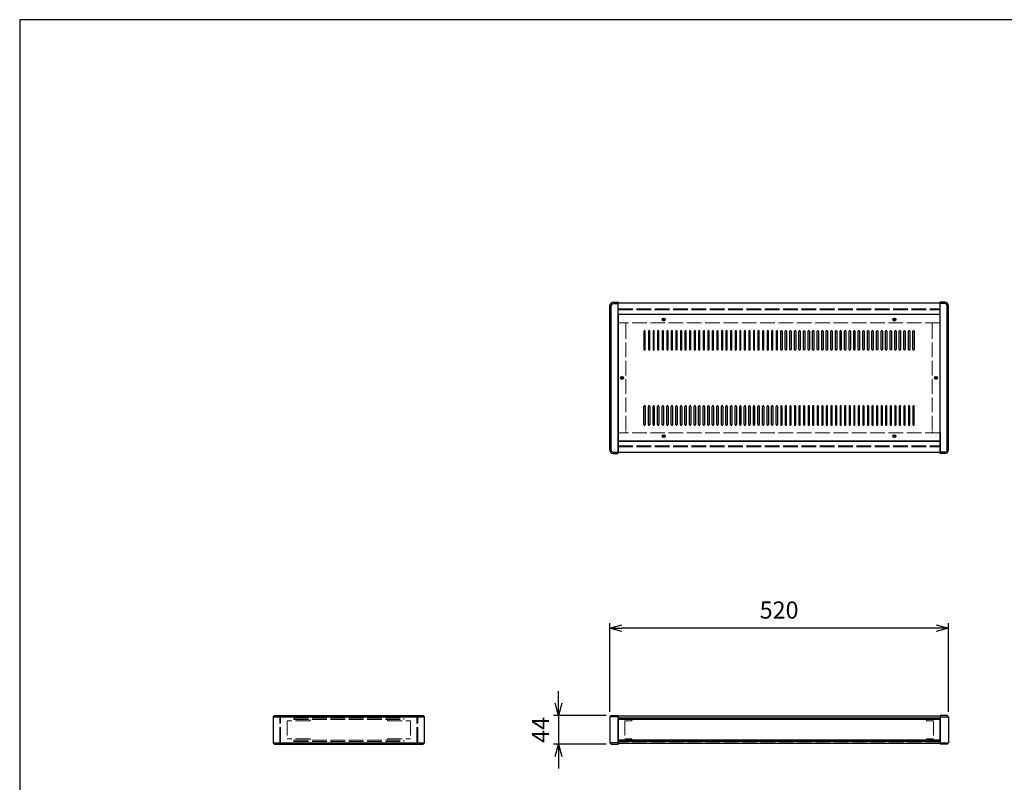
# Model space of a CAD drawing. Units: millimetres. Extents: x 0 to 3023, y 0 to 2100.
# Drawn here: x 0 to 1511, y 929 to 2100 of the extents above; entities that cross this region are included whole.
import ezdxf

# ---------------------------------------------------------------- set-up
doc = ezdxf.new("R2010")
doc.units = ezdxf.units.MM
doc.header["$LTSCALE"] = 7.5
doc.linetypes.add('AM_ISO02W050x2', pattern=[3.75, 3, -0.75])
for name, color, linetype, lineweight in [('AM_5', 3, 'Continuous', 25), ('側板', 7, 'Continuous', 25), ('側板0', 7, 'AM_ISO02W050x2', 13), ('固定金具0', 6, 'AM_ISO02W050x2', 13), ('天板', 3, 'Continuous', 25), ('ﾊﾟﾈﾙ', 5, 'Continuous', 25), ('ﾊﾟﾈﾙ0', 5, 'AM_ISO02W050x2', 13), ('ﾌﾚｰﾑ', 2, 'Continuous', 25), ('ﾌﾚｰﾑ0', 2, 'AM_ISO02W050x2', 13)]:
    doc.layers.add(name, color=color, linetype=linetype, lineweight=lineweight)
doc.styles.get("Standard").update_dxf_attribs({"font": 'ISOCP.SHX', "bigfont": 'EXTFONT.SHX'})
doc.dimstyles.new('AM_ISO$0', dxfattribs={"dimtxt": 3.5, "dimasz": 2.5, "dimexe": 1, "dimexo": 1, "dimgap": 1.5, "dimtad": 1, "dimdsep": 46, "dimtxsty": 'Standard', "dimblk": 'OPEN30', "dimcen": 0, "dimclrd": 256, "dimclre": 256, "dimclrt": 2, "dimadec": 0, "dimazin": 2, "dimtp": 0.1, "dimtm": 0.1, "dimtfac": 0.71, "dimtmove": 0, "dimatfit": 3, "dimldrblk": 'OPEN30', "dimfxl": 0, "dimlwd": -1, "dimlwe": -1, "dimarcsym": 0})

# ---------------------------------------------------------------- blocks, each defined once
blk = doc.blocks.new('TK-A3')
blk.add_lwpolyline([(0, 0), (403, 0), (403, 280), (0, 280)], close=True)
blk = doc.blocks.new('_Open30')
at = {"color": 0, "linetype": 'ByBlock', "lineweight": -2}
for p, q in [((-1, 0.268), (0, 0)), ((0, 0), (-1, -0.268)), ((0, 0), (-1, 0))]:
    blk.add_line(p, q, dxfattribs=at)
blk = doc.blocks.new('*D19')
at = {"layer": 'AM_5', "transparency": 16777216}
for p, q in [((905.6, 1037.2), (905.6, 1173.4)), ((1406.8, 1165.9), (924.3, 1165.9)), ((1425.6, 1037.2), (1425.6, 1173.4))]:
    blk.add_line(p, q, dxfattribs=at)
at = {"layer": 'Defpoints', "color": 0, "transparency": 16777216}
for p in [(905.6, 1165.9), (905.6, 1029.7), (1425.6, 1029.7)]:
    blk.add_point(p, dxfattribs=at)
at = {"layer": 'AM_5', "transparency": 16777216, "xscale": 18.75, "yscale": 18.75, "zscale": 18.75, "rotation": 180}
blk.add_blockref('_Open30', (905.6, 1165.9), dxfattribs=at)
at = {"layer": 'AM_5', "transparency": 16777216, "xscale": 18.75, "yscale": 18.75, "zscale": 18.75}
blk.add_blockref('_Open30', (1425.6, 1165.9), dxfattribs=at)
at = {"layer": 'AM_5', "color": 2, "transparency": 16777216, "insert": (1165.6, 1190.3), "char_height": 26.25, "attachment_point": 5}
blk.add_mtext('520', dxfattribs=at)
blk = doc.blocks.new('*D20')
at = {"layer": 'AM_5', "transparency": 16777216}
for p, q in [((827, 1050.4), (827, 1069.2)), ((900.1, 1031.7), (819.5, 1031.7)), ((827, 1031.7), (827, 987.7)), ((900.1, 987.7), (819.5, 987.7)), ((827, 968.9), (827, 950.2))]:
    blk.add_line(p, q, dxfattribs=at)
at = {"layer": 'Defpoints', "color": 0, "transparency": 16777216}
for p in [(907.6, 1031.7), (827, 987.7), (907.6, 987.7)]:
    blk.add_point(p, dxfattribs=at)
at = {"layer": 'AM_5', "transparency": 16777216, "xscale": 18.75, "yscale": 18.75, "zscale": 18.75}
for p, rotation in [((827, 1031.7), 270), ((827, 987.7), 90)]:
    blk.add_blockref('_Open30', p, dxfattribs=dict(at, rotation=rotation))
at = {"layer": 'AM_5', "color": 2, "transparency": 16777216, "insert": (802.7, 1009.7), "char_height": 26.25, "attachment_point": 5, "rotation": 90}
blk.add_mtext('44', dxfattribs=at)

msp = doc.modelspace()

# ---------------------------------------------------------------- linework, layer by layer
at = {"layer": '側板'}
for p, q in [((911.077, 1666.09), (918.577, 1666.09)), ((911.077, 1664.09), (918.577, 1664.09)), ((918.577, 1434.09), (918.577, 1666.09)), ((1420.077, 1666.09), (1412.577, 1666.09)), ((1412.577, 1434.09), (1412.577, 1666.09)), ((1420.077, 1664.09), (1412.577, 1664.09)), ((905.577, 1439.59), (905.577, 1660.59)), ((907.577, 1439.59), (907.577, 1660.59)), ((1423.577, 1439.59), (1423.577, 1660.59)), ((1425.577, 1439.59), (1425.577, 1660.59)), ((911.077, 1436.09), (918.577, 1436.09)), ((1420.077, 1436.09), (1412.577, 1436.09)), ((911.077, 1434.09), (918.577, 1434.09)), ((1420.077, 1434.09), (1412.577, 1434.09)), ((391.137, 1031.694), (389.137, 1029.694)), ((389.137, 1029.694), (389.137, 989.694)), ((389.137, 1029.694), (621.137, 1029.694)), ((391.137, 1031.694), (619.137, 1031.694)), ((621.137, 1029.694), (619.137, 1031.694)), ((621.137, 989.694), (621.137, 1029.694)), ((907.577, 1031.694), (905.577, 1029.694)), ((905.577, 1029.694), (905.577, 989.694)), ((918.577, 1029.694), (905.577, 1029.694)), ((907.577, 1031.694), (918.577, 1031.694)), ((918.577, 1031.694), (918.577, 987.694)), ((1423.577, 1031.694), (1412.577, 1031.694)), ((1412.577, 1031.694), (1412.577, 987.694)), ((1412.577, 1029.694), (1425.577, 1029.694)), ((1423.577, 1031.694), (1425.577, 1029.694)), ((1425.577, 1029.694), (1425.577, 989.694)), ((389.137, 989.694), (391.137, 987.694)), ((389.137, 989.694), (621.137, 989.694)), ((391.137, 987.694), (619.137, 987.694)), ((619.137, 987.694), (621.137, 989.694)), ((905.577, 989.694), (907.577, 987.694)), ((918.577, 989.694), (905.577, 989.694)), ((907.577, 987.694), (918.577, 987.694)), ((1412.577, 989.694), (1425.577, 989.694)), ((1423.577, 987.694), (1412.577, 987.694)), ((1425.577, 989.694), (1423.577, 987.694))]:
    msp.add_line(p, q, dxfattribs=at)
for centre in [(924.577, 1550.09), (1406.577, 1550.09)]:
    msp.add_circle(centre, 1.3, dxfattribs=at)
for centre, radius, start, end in [((911.077, 1660.59), 5.5, 90, 180), ((911.077, 1660.59), 3.5, 90, 180), ((1420.077, 1660.59), 5.5, 0, 90), ((1420.077, 1660.59), 3.5, 0, 90), ((911.077, 1439.59), 5.5, 180, 270), ((911.077, 1439.59), 3.5, 180, 270), ((1420.077, 1439.59), 5.5, 270, 0), ((1420.077, 1439.59), 3.5, 270, 0)]:
    msp.add_arc(centre, radius, start, end, dxfattribs=at)
at = {"layer": '側板0'}
for p, q in [((928.577, 1634.59), (918.577, 1634.59)), ((930.577, 1632.59), (930.577, 1467.59)), ((1400.577, 1632.59), (1400.577, 1467.59)), ((1402.577, 1634.59), (1412.577, 1634.59)), ((928.577, 1465.59), (918.577, 1465.59)), ((1402.577, 1465.59), (1412.577, 1465.59)), ((420.637, 1027.694), (420.637, 1025.694)), ((420.637, 1027.694), (589.637, 1027.694)), ((589.637, 1025.694), (589.637, 1027.694)), ((420.637, 1025.694), (589.637, 1025.694)), ((420.637, 993.694), (420.637, 991.694)), ((420.637, 993.694), (589.637, 993.694)), ((420.637, 991.694), (589.637, 991.694)), ((589.637, 991.694), (589.637, 993.694))]:
    msp.add_line(p, q, dxfattribs=at)
for centre in [(924.577, 1550.09), (1406.577, 1550.09)]:
    msp.add_circle(centre, 1.5, dxfattribs=at)
for centre, start, end in [((928.577, 1632.59), 0, 90), ((1402.577, 1632.59), 90, 180), ((928.577, 1467.59), 270, 0), ((1402.577, 1467.59), 180, 270)]:
    msp.add_arc(centre, 2, start, end, dxfattribs=at)
at = {"layer": '固定金具0'}
for p, q in [((445.637, 1023.594), (410.637, 1023.594)), ((410.637, 1023.594), (410.637, 995.794)), ((445.637, 1023.594), (445.637, 1025.594)), ((564.637, 1023.594), (564.637, 1025.594)), ((564.637, 1023.594), (599.637, 1023.594)), ((599.637, 1023.594), (599.637, 995.794)), ((939.577, 1023.594), (928.577, 1023.594)), ((928.577, 1023.594), (928.577, 995.794)), ((939.577, 1025.594), (939.577, 1023.594)), ((1391.577, 1025.594), (1391.577, 1023.594)), ((1391.577, 1023.594), (1402.577, 1023.594)), ((1402.577, 1023.594), (1402.577, 995.794)), ((445.637, 995.794), (410.637, 995.794)), ((445.637, 995.794), (445.637, 993.794)), ((564.637, 995.794), (599.637, 995.794)), ((564.637, 995.794), (564.637, 993.794)), ((939.577, 995.794), (928.577, 995.794)), ((939.577, 993.794), (939.577, 995.794)), ((1391.577, 995.794), (1402.577, 995.794)), ((1391.577, 993.794), (1391.577, 995.794))]:
    msp.add_line(p, q, dxfattribs=at)
at = {"layer": '天板'}
for p, q in [((918.827, 1647.34), (918.827, 1452.84)), ((1412.327, 1647.34), (918.827, 1647.34)), ((1412.327, 1647.34), (1412.327, 1452.84)), ((958.077, 1621.84), (958.077, 1593.84)), ((960.077, 1593.84), (960.077, 1621.84)), ((965.077, 1621.84), (965.077, 1593.84)), ((967.077, 1593.84), (967.077, 1621.84)), ((972.077, 1621.84), (972.077, 1593.84)), ((974.077, 1593.84), (974.077, 1621.84)), ((979.077, 1621.84), (979.077, 1593.84)), ((981.077, 1593.84), (981.077, 1621.84)), ((986.077, 1621.84), (986.077, 1593.84)), ((988.077, 1593.84), (988.077, 1621.84)), ((993.077, 1621.84), (993.077, 1593.84)), ((995.077, 1593.84), (995.077, 1621.84)), ((1000.077, 1621.84), (1000.077, 1593.84)), ((1002.077, 1593.84), (1002.077, 1621.84)), ((1007.077, 1621.84), (1007.077, 1593.84)), ((1009.077, 1593.84), (1009.077, 1621.84)), ((1014.077, 1621.84), (1014.077, 1593.84)), ((1016.077, 1593.84), (1016.077, 1621.84)), ((1021.077, 1621.84), (1021.077, 1593.84)), ((1023.077, 1593.84), (1023.077, 1621.84)), ((1028.077, 1621.84), (1028.077, 1593.84)), ((1030.077, 1593.84), (1030.077, 1621.84)), ((1035.077, 1621.84), (1035.077, 1593.84)), ((1037.077, 1593.84), (1037.077, 1621.84)), ((1042.077, 1621.84), (1042.077, 1593.84)), ((1044.077, 1593.84), (1044.077, 1621.84)), ((1049.077, 1621.84), (1049.077, 1593.84)), ((1051.077, 1593.84), (1051.077, 1621.84)), ((1056.077, 1621.84), (1056.077, 1593.84)), ((1058.077, 1593.84), (1058.077, 1621.84)), ((1063.077, 1621.84), (1063.077, 1593.84)), ((1065.077, 1593.84), (1065.077, 1621.84)), ((1070.077, 1621.84), (1070.077, 1593.84)), ((1072.077, 1593.84), (1072.077, 1621.84)), ((1077.077, 1621.84), (1077.077, 1593.84)), ((1079.077, 1593.84), (1079.077, 1621.84)), ((1084.077, 1621.84), (1084.077, 1593.84)), ((1086.077, 1593.84), (1086.077, 1621.84)), ((1091.077, 1621.84), (1091.077, 1593.84)), ((1093.077, 1593.84), (1093.077, 1621.84)), ((1098.077, 1621.84), (1098.077, 1593.84)), ((1100.077, 1593.84), (1100.077, 1621.84)), ((1105.077, 1621.84), (1105.077, 1593.84)), ((1107.077, 1593.84), (1107.077, 1621.84)), ((1112.077, 1621.84), (1112.077, 1593.84)), ((1114.077, 1593.84), (1114.077, 1621.84)), ((1119.077, 1621.84), (1119.077, 1593.84)), ((1121.077, 1593.84), (1121.077, 1621.84)), ((1126.077, 1621.84), (1126.077, 1593.84)), ((1128.077, 1593.84), (1128.077, 1621.84)), ((1133.077, 1621.84), (1133.077, 1593.84)), ((1135.077, 1593.84), (1135.077, 1621.84)), ((1140.077, 1621.84), (1140.077, 1593.84)), ((1142.077, 1593.84), (1142.077, 1621.84)), ((1147.077, 1621.84), (1147.077, 1593.84)), ((1149.077, 1593.84), (1149.077, 1621.84)), ((1154.077, 1621.84), (1154.077, 1593.84)), ((1156.077, 1593.84), (1156.077, 1621.84)), ((1161.077, 1621.84), (1161.077, 1593.84)), ((1163.077, 1593.84), (1163.077, 1621.84)), ((1168.077, 1593.84), (1168.077, 1621.84)), ((1170.077, 1621.84), (1170.077, 1593.84)), ((1175.077, 1593.84), (1175.077, 1621.84)), ((1177.077, 1621.84), (1177.077, 1593.84)), ((1182.077, 1593.84), (1182.077, 1621.84)), ((1184.077, 1621.84), (1184.077, 1593.84)), ((1189.077, 1593.84), (1189.077, 1621.84)), ((1191.077, 1621.84), (1191.077, 1593.84)), ((1196.077, 1593.84), (1196.077, 1621.84)), ((1198.077, 1621.84), (1198.077, 1593.84)), ((1203.077, 1593.84), (1203.077, 1621.84)), ((1205.077, 1621.84), (1205.077, 1593.84)), ((1210.077, 1593.84), (1210.077, 1621.84)), ((1212.077, 1621.84), (1212.077, 1593.84)), ((1217.077, 1593.84), (1217.077, 1621.84)), ((1219.077, 1621.84), (1219.077, 1593.84)), ((1224.077, 1593.84), (1224.077, 1621.84)), ((1226.077, 1621.84), (1226.077, 1593.84)), ((1231.077, 1593.84), (1231.077, 1621.84)), ((1233.077, 1621.84), (1233.077, 1593.84)), ((1238.077, 1593.84), (1238.077, 1621.84)), ((1240.077, 1621.84), (1240.077, 1593.84)), ((1245.077, 1593.84), (1245.077, 1621.84)), ((1247.077, 1621.84), (1247.077, 1593.84)), ((1252.077, 1593.84), (1252.077, 1621.84)), ((1254.077, 1621.84), (1254.077, 1593.84)), ((1259.077, 1593.84), (1259.077, 1621.84)), ((1261.077, 1621.84), (1261.077, 1593.84)), ((1266.077, 1593.84), (1266.077, 1621.84)), ((1268.077, 1621.84), (1268.077, 1593.84)), ((1273.077, 1593.84), (1273.077, 1621.84)), ((1275.077, 1621.84), (1275.077, 1593.84)), ((1280.077, 1593.84), (1280.077, 1621.84)), ((1282.077, 1621.84), (1282.077, 1593.84)), ((1287.077, 1593.84), (1287.077, 1621.84)), ((1289.077, 1621.84), (1289.077, 1593.84)), ((1294.077, 1593.84), (1294.077, 1621.84)), ((1296.077, 1621.84), (1296.077, 1593.84)), ((1301.077, 1593.84), (1301.077, 1621.84)), ((1303.077, 1621.84), (1303.077, 1593.84)), ((1308.077, 1593.84), (1308.077, 1621.84)), ((1310.077, 1621.84), (1310.077, 1593.84)), ((1315.077, 1593.84), (1315.077, 1621.84)), ((1317.077, 1621.84), (1317.077, 1593.84)), ((1322.077, 1593.84), (1322.077, 1621.84)), ((1324.077, 1621.84), (1324.077, 1593.84)), ((1329.077, 1593.84), (1329.077, 1621.84)), ((1331.077, 1621.84), (1331.077, 1593.84)), ((1336.077, 1593.84), (1336.077, 1621.84)), ((1338.077, 1621.84), (1338.077, 1593.84)), ((1343.077, 1593.84), (1343.077, 1621.84)), ((1345.077, 1621.84), (1345.077, 1593.84)), ((1350.077, 1593.84), (1350.077, 1621.84)), ((1352.077, 1621.84), (1352.077, 1593.84)), ((1357.077, 1593.84), (1357.077, 1621.84)), ((1359.077, 1621.84), (1359.077, 1593.84)), ((1364.077, 1593.84), (1364.077, 1621.84)), ((1366.077, 1621.84), (1366.077, 1593.84)), ((1371.077, 1593.84), (1371.077, 1621.84)), ((1373.077, 1621.84), (1373.077, 1593.84)), ((958.077, 1478.34), (958.077, 1506.34)), ((960.077, 1506.34), (960.077, 1478.34)), ((965.077, 1478.34), (965.077, 1506.34)), ((967.077, 1506.34), (967.077, 1478.34)), ((972.077, 1478.34), (972.077, 1506.34)), ((974.077, 1506.34), (974.077, 1478.34)), ((979.077, 1478.34), (979.077, 1506.34)), ((981.077, 1506.34), (981.077, 1478.34)), ((986.077, 1478.34), (986.077, 1506.34)), ((988.077, 1506.34), (988.077, 1478.34)), ((993.077, 1478.34), (993.077, 1506.34)), ((995.077, 1506.34), (995.077, 1478.34)), ((1000.077, 1478.34), (1000.077, 1506.34)), ((1002.077, 1506.34), (1002.077, 1478.34)), ((1007.077, 1478.34), (1007.077, 1506.34)), ((1009.077, 1506.34), (1009.077, 1478.34)), ((1014.077, 1478.34), (1014.077, 1506.34)), ((1016.077, 1506.34), (1016.077, 1478.34)), ((1021.077, 1478.34), (1021.077, 1506.34)), ((1023.077, 1506.34), (1023.077, 1478.34)), ((1028.077, 1478.34), (1028.077, 1506.34)), ((1030.077, 1506.34), (1030.077, 1478.34)), ((1035.077, 1478.34), (1035.077, 1506.34)), ((1037.077, 1506.34), (1037.077, 1478.34)), ((1042.077, 1478.34), (1042.077, 1506.34)), ((1044.077, 1506.34), (1044.077, 1478.34)), ((1049.077, 1478.34), (1049.077, 1506.34)), ((1051.077, 1506.34), (1051.077, 1478.34)), ((1056.077, 1478.34), (1056.077, 1506.34)), ((1058.077, 1506.34), (1058.077, 1478.34)), ((1063.077, 1478.34), (1063.077, 1506.34)), ((1065.077, 1506.34), (1065.077, 1478.34)), ((1070.077, 1478.34), (1070.077, 1506.34)), ((1072.077, 1506.34), (1072.077, 1478.34)), ((1077.077, 1478.34), (1077.077, 1506.34)), ((1079.077, 1506.34), (1079.077, 1478.34)), ((1084.077, 1478.34), (1084.077, 1506.34)), ((1086.077, 1506.34), (1086.077, 1478.34)), ((1091.077, 1478.34), (1091.077, 1506.34)), ((1093.077, 1506.34), (1093.077, 1478.34)), ((1098.077, 1478.34), (1098.077, 1506.34)), ((1100.077, 1506.34), (1100.077, 1478.34)), ((1105.077, 1478.34), (1105.077, 1506.34)), ((1107.077, 1506.34), (1107.077, 1478.34)), ((1112.077, 1478.34), (1112.077, 1506.34)), ((1114.077, 1506.34), (1114.077, 1478.34)), ((1119.077, 1478.34), (1119.077, 1506.34)), ((1121.077, 1506.34), (1121.077, 1478.34)), ((1126.077, 1478.34), (1126.077, 1506.34)), ((1128.077, 1506.34), (1128.077, 1478.34)), ((1133.077, 1478.34), (1133.077, 1506.34)), ((1135.077, 1506.34), (1135.077, 1478.34)), ((1140.077, 1478.34), (1140.077, 1506.34)), ((1142.077, 1506.34), (1142.077, 1478.34)), ((1147.077, 1478.34), (1147.077, 1506.34)), ((1149.077, 1506.34), (1149.077, 1478.34)), ((1154.077, 1478.34), (1154.077, 1506.34)), ((1156.077, 1506.34), (1156.077, 1478.34)), ((1161.077, 1478.34), (1161.077, 1506.34)), ((1163.077, 1506.34), (1163.077, 1478.34)), ((1168.077, 1506.34), (1168.077, 1478.34)), ((1170.077, 1478.34), (1170.077, 1506.34)), ((1175.077, 1506.34), (1175.077, 1478.34)), ((1177.077, 1478.34), (1177.077, 1506.34)), ((1182.077, 1506.34), (1182.077, 1478.34)), ((1184.077, 1478.34), (1184.077, 1506.34)), ((1189.077, 1506.34), (1189.077, 1478.34)), ((1191.077, 1478.34), (1191.077, 1506.34)), ((1196.077, 1506.34), (1196.077, 1478.34)), ((1198.077, 1478.34), (1198.077, 1506.34)), ((1203.077, 1506.34), (1203.077, 1478.34)), ((1205.077, 1478.34), (1205.077, 1506.34)), ((1210.077, 1506.34), (1210.077, 1478.34)), ((1212.077, 1478.34), (1212.077, 1506.34)), ((1217.077, 1506.34), (1217.077, 1478.34)), ((1219.077, 1478.34), (1219.077, 1506.34)), ((1224.077, 1506.34), (1224.077, 1478.34)), ((1226.077, 1478.34), (1226.077, 1506.34)), ((1231.077, 1506.34), (1231.077, 1478.34)), ((1233.077, 1478.34), (1233.077, 1506.34)), ((1238.077, 1506.34), (1238.077, 1478.34)), ((1240.077, 1478.34), (1240.077, 1506.34)), ((1245.077, 1506.34), (1245.077, 1478.34)), ((1247.077, 1478.34), (1247.077, 1506.34)), ((1252.077, 1506.34), (1252.077, 1478.34)), ((1254.077, 1478.34), (1254.077, 1506.34)), ((1259.077, 1506.34), (1259.077, 1478.34)), ((1261.077, 1478.34), (1261.077, 1506.34)), ((1266.077, 1506.34), (1266.077, 1478.34)), ((1268.077, 1478.34), (1268.077, 1506.34)), ((1273.077, 1506.34), (1273.077, 1478.34)), ((1275.077, 1478.34), (1275.077, 1506.34)), ((1280.077, 1506.34), (1280.077, 1478.34)), ((1282.077, 1478.34), (1282.077, 1506.34)), ((1287.077, 1506.34), (1287.077, 1478.34)), ((1289.077, 1478.34), (1289.077, 1506.34)), ((1294.077, 1506.34), (1294.077, 1478.34)), ((1296.077, 1478.34), (1296.077, 1506.34)), ((1301.077, 1506.34), (1301.077, 1478.34)), ((1303.077, 1478.34), (1303.077, 1506.34)), ((1308.077, 1506.34), (1308.077, 1478.34)), ((1310.077, 1478.34), (1310.077, 1506.34)), ((1315.077, 1506.34), (1315.077, 1478.34)), ((1317.077, 1478.34), (1317.077, 1506.34)), ((1322.077, 1506.34), (1322.077, 1478.34)), ((1324.077, 1478.34), (1324.077, 1506.34)), ((1329.077, 1506.34), (1329.077, 1478.34)), ((1331.077, 1478.34), (1331.077, 1506.34)), ((1336.077, 1506.34), (1336.077, 1478.34)), ((1338.077, 1478.34), (1338.077, 1506.34)), ((1343.077, 1506.34), (1343.077, 1478.34)), ((1345.077, 1478.34), (1345.077, 1506.34)), ((1350.077, 1506.34), (1350.077, 1478.34)), ((1352.077, 1478.34), (1352.077, 1506.34)), ((1357.077, 1506.34), (1357.077, 1478.34)), ((1359.077, 1478.34), (1359.077, 1506.34)), ((1364.077, 1506.34), (1364.077, 1478.34)), ((1366.077, 1478.34), (1366.077, 1506.34)), ((1371.077, 1506.34), (1371.077, 1478.34)), ((1373.077, 1478.34), (1373.077, 1506.34)), ((1412.327, 1452.84), (918.827, 1452.84))]:
    msp.add_line(p, q, dxfattribs=at)
for centre in [(988.577, 1639.59), (1342.577, 1639.59), (924.577, 1550.09), (1406.577, 1550.09), (988.577, 1460.59), (1342.577, 1460.59)]:
    msp.add_circle(centre, 2.25, dxfattribs=at)
for centre, start, end in [((959.077, 1621.84), 0, 180), ((966.077, 1621.84), 0, 180), ((973.077, 1621.84), 0, 180), ((980.077, 1621.84), 0, 180), ((987.077, 1621.84), 0, 180), ((994.077, 1621.84), 0, 180), ((1001.077, 1621.84), 0, 180), ((1008.077, 1621.84), 0, 180), ((1015.077, 1621.84), 0, 180), ((1022.077, 1621.84), 0, 180), ((1029.077, 1621.84), 0, 180), ((1036.077, 1621.84), 0, 180), ((1043.077, 1621.84), 0, 180), ((1050.077, 1621.84), 0, 180), ((1057.077, 1621.84), 0, 180), ((1064.077, 1621.84), 0, 180), ((1071.077, 1621.84), 0, 180), ((1078.077, 1621.84), 0, 180), ((1085.077, 1621.84), 0, 180), ((1092.077, 1621.84), 0, 180), ((1099.077, 1621.84), 0, 180), ((1106.077, 1621.84), 0, 180), ((1113.077, 1621.84), 0, 180), ((1120.077, 1621.84), 0, 180), ((1127.077, 1621.84), 0, 180), ((1134.077, 1621.84), 0, 180), ((1141.077, 1621.84), 0, 180), ((1148.077, 1621.84), 0, 180), ((1155.077, 1621.84), 0, 180), ((1162.077, 1621.84), 0, 180), ((1169.077, 1621.84), 0, 180), ((1176.077, 1621.84), 0, 180), ((1183.077, 1621.84), 0, 180), ((1190.077, 1621.84), 0, 180), ((1197.077, 1621.84), 0, 180), ((1204.077, 1621.84), 0, 180), ((1211.077, 1621.84), 0, 180), ((1218.077, 1621.84), 0, 180), ((1225.077, 1621.84), 0, 180), ((1232.077, 1621.84), 0, 180), ((1239.077, 1621.84), 0, 180), ((1246.077, 1621.84), 0, 180), ((1253.077, 1621.84), 0, 180), ((1260.077, 1621.84), 0, 180), ((1267.077, 1621.84), 0, 180), ((1274.077, 1621.84), 0, 180), ((1281.077, 1621.84), 0, 180), ((1288.077, 1621.84), 0, 180), ((1295.077, 1621.84), 0, 180), ((1302.077, 1621.84), 0, 180), ((1309.077, 1621.84), 0, 180), ((1316.077, 1621.84), 0, 180), ((1323.077, 1621.84), 0, 180), ((1330.077, 1621.84), 0, 180), ((1337.077, 1621.84), 0, 180), ((1344.077, 1621.84), 0, 180), ((1351.077, 1621.84), 0, 180), ((1358.077, 1621.84), 0, 180), ((1365.077, 1621.84), 0, 180), ((1372.077, 1621.84), 0, 180), ((959.077, 1593.84), 180, 0), ((966.077, 1593.84), 180, 0), ((973.077, 1593.84), 180, 0), ((980.077, 1593.84), 180, 0), ((987.077, 1593.84), 180, 0), ((994.077, 1593.84), 180, 0), ((1001.077, 1593.84), 180, 0), ((1008.077, 1593.84), 180, 0), ((1015.077, 1593.84), 180, 0), ((1022.077, 1593.84), 180, 0), ((1029.077, 1593.84), 180, 0), ((1036.077, 1593.84), 180, 0), ((1043.077, 1593.84), 180, 0), ((1050.077, 1593.84), 180, 0), ((1057.077, 1593.84), 180, 0), ((1064.077, 1593.84), 180, 0), ((1071.077, 1593.84), 180, 0), ((1078.077, 1593.84), 180, 0), ((1085.077, 1593.84), 180, 0), ((1092.077, 1593.84), 180, 0), ((1099.077, 1593.84), 180, 0), ((1106.077, 1593.84), 180, 0), ((1113.077, 1593.84), 180, 0), ((1120.077, 1593.84), 180, 0), ((1127.077, 1593.84), 180, 0), ((1134.077, 1593.84), 180, 0), ((1141.077, 1593.84), 180, 0), ((1148.077, 1593.84), 180, 0), ((1155.077, 1593.84), 180, 0), ((1162.077, 1593.84), 180, 0), ((1169.077, 1593.84), 180, 0), ((1176.077, 1593.84), 180, 0), ((1183.077, 1593.84), 180, 0), ((1190.077, 1593.84), 180, 0), ((1197.077, 1593.84), 180, 0), ((1204.077, 1593.84), 180, 0), ((1211.077, 1593.84), 180, 0), ((1218.077, 1593.84), 180, 0), ((1225.077, 1593.84), 180, 0), ((1232.077, 1593.84), 180, 0), ((1239.077, 1593.84), 180, 0), ((1246.077, 1593.84), 180, 0), ((1253.077, 1593.84), 180, 0), ((1260.077, 1593.84), 180, 0), ((1267.077, 1593.84), 180, 0), ((1274.077, 1593.84), 180, 0), ((1281.077, 1593.84), 180, 0), ((1288.077, 1593.84), 180, 0), ((1295.077, 1593.84), 180, 0), ((1302.077, 1593.84), 180, 0), ((1309.077, 1593.84), 180, 0), ((1316.077, 1593.84), 180, 0), ((1323.077, 1593.84), 180, 0), ((1330.077, 1593.84), 180, 0), ((1337.077, 1593.84), 180, 0), ((1344.077, 1593.84), 180, 0), ((1351.077, 1593.84), 180, 0), ((1358.077, 1593.84), 180, 0), ((1365.077, 1593.84), 180, 0), ((1372.077, 1593.84), 180, 0), ((959.077, 1506.34), 0, 180), ((966.077, 1506.34), 0, 180), ((973.077, 1506.34), 0, 180), ((980.077, 1506.34), 0, 180), ((987.077, 1506.34), 0, 180), ((994.077, 1506.34), 0, 180), ((1001.077, 1506.34), 0, 180), ((1008.077, 1506.34), 0, 180), ((1015.077, 1506.34), 0, 180), ((1022.077, 1506.34), 0, 180), ((1029.077, 1506.34), 0, 180), ((1036.077, 1506.34), 0, 180), ((1043.077, 1506.34), 0, 180), ((1050.077, 1506.34), 0, 180), ((1057.077, 1506.34), 0, 180), ((1064.077, 1506.34), 0, 180), ((1071.077, 1506.34), 0, 180), ((1078.077, 1506.34), 0, 180), ((1085.077, 1506.34), 0, 180), ((1092.077, 1506.34), 0, 180), ((1099.077, 1506.34), 0, 180), ((1106.077, 1506.34), 0, 180), ((1113.077, 1506.34), 0, 180), ((1120.077, 1506.34), 0, 180), ((1127.077, 1506.34), 0, 180), ((1134.077, 1506.34), 0, 180), ((1141.077, 1506.34), 0, 180), ((1148.077, 1506.34), 0, 180), ((1155.077, 1506.34), 0, 180), ((1162.077, 1506.34), 0, 180), ((1169.077, 1506.34), 0, 180), ((1176.077, 1506.34), 0, 180), ((1183.077, 1506.34), 0, 180), ((1190.077, 1506.34), 0, 180), ((1197.077, 1506.34), 0, 180), ((1204.077, 1506.34), 0, 180), ((1211.077, 1506.34), 0, 180), ((1218.077, 1506.34), 0, 180), ((1225.077, 1506.34), 0, 180), ((1232.077, 1506.34), 0, 180), ((1239.077, 1506.34), 0, 180), ((1246.077, 1506.34), 0, 180), ((1253.077, 1506.34), 0, 180), ((1260.077, 1506.34), 0, 180), ((1267.077, 1506.34), 0, 180), ((1274.077, 1506.34), 0, 180), ((1281.077, 1506.34), 0, 180), ((1288.077, 1506.34), 0, 180), ((1295.077, 1506.34), 0, 180), ((1302.077, 1506.34), 0, 180), ((1309.077, 1506.34), 0, 180), ((1316.077, 1506.34), 0, 180), ((1323.077, 1506.34), 0, 180), ((1330.077, 1506.34), 0, 180), ((1337.077, 1506.34), 0, 180), ((1344.077, 1506.34), 0, 180), ((1351.077, 1506.34), 0, 180), ((1358.077, 1506.34), 0, 180), ((1365.077, 1506.34), 0, 180), ((1372.077, 1506.34), 0, 180), ((959.077, 1478.34), 180, 0), ((966.077, 1478.34), 180, 0), ((973.077, 1478.34), 180, 0), ((980.077, 1478.34), 180, 0), ((987.077, 1478.34), 180, 0), ((994.077, 1478.34), 180, 0), ((1001.077, 1478.34), 180, 0), ((1008.077, 1478.34), 180, 0), ((1015.077, 1478.34), 180, 0), ((1022.077, 1478.34), 180, 0), ((1029.077, 1478.34), 180, 0), ((1036.077, 1478.34), 180, 0), ((1043.077, 1478.34), 180, 0), ((1050.077, 1478.34), 180, 0), ((1057.077, 1478.34), 180, 0), ((1064.077, 1478.34), 180, 0), ((1071.077, 1478.34), 180, 0), ((1078.077, 1478.34), 180, 0), ((1085.077, 1478.34), 180, 0), ((1092.077, 1478.34), 180, 0), ((1099.077, 1478.34), 180, 0), ((1106.077, 1478.34), 180, 0), ((1113.077, 1478.34), 180, 0), ((1120.077, 1478.34), 180, 0), ((1127.077, 1478.34), 180, 0), ((1134.077, 1478.34), 180, 0), ((1141.077, 1478.34), 180, 0), ((1148.077, 1478.34), 180, 0), ((1155.077, 1478.34), 180, 0), ((1162.077, 1478.34), 180, 0), ((1169.077, 1478.34), 180, 0), ((1176.077, 1478.34), 180, 0), ((1183.077, 1478.34), 180, 0), ((1190.077, 1478.34), 180, 0), ((1197.077, 1478.34), 180, 0), ((1204.077, 1478.34), 180, 0), ((1211.077, 1478.34), 180, 0), ((1218.077, 1478.34), 180, 0), ((1225.077, 1478.34), 180, 0), ((1232.077, 1478.34), 180, 0), ((1239.077, 1478.34), 180, 0), ((1246.077, 1478.34), 180, 0), ((1253.077, 1478.34), 180, 0), ((1260.077, 1478.34), 180, 0), ((1267.077, 1478.34), 180, 0), ((1274.077, 1478.34), 180, 0), ((1281.077, 1478.34), 180, 0), ((1288.077, 1478.34), 180, 0), ((1295.077, 1478.34), 180, 0), ((1302.077, 1478.34), 180, 0), ((1309.077, 1478.34), 180, 0), ((1316.077, 1478.34), 180, 0), ((1323.077, 1478.34), 180, 0), ((1330.077, 1478.34), 180, 0), ((1337.077, 1478.34), 180, 0), ((1344.077, 1478.34), 180, 0), ((1351.077, 1478.34), 180, 0), ((1358.077, 1478.34), 180, 0), ((1365.077, 1478.34), 180, 0), ((1372.077, 1478.34), 180, 0)]:
    msp.add_arc(centre, 1, start, end, dxfattribs=at)
at = {"layer": 'ﾊﾟﾈﾙ'}
for p, q in [((918.577, 991.194), (918.577, 1028.194)), ((1412.577, 991.194), (1412.577, 1028.194))]:
    msp.add_line(p, q, dxfattribs=at)
at = {"layer": 'ﾊﾟﾈﾙ0'}
for p, q in [((918.577, 1656.14), (1412.577, 1656.14)), ((918.577, 1656.14), (918.577, 1654.64)), ((918.577, 1654.64), (1412.577, 1654.64)), ((1412.577, 1656.14), (1412.577, 1654.64)), ((918.577, 1445.54), (1412.577, 1445.54)), ((918.577, 1444.04), (918.577, 1445.54)), ((918.577, 1444.04), (1412.577, 1444.04)), ((1412.577, 1444.04), (1412.577, 1445.54)), ((400.537, 1028.194), (399.037, 1028.194)), ((399.037, 991.194), (399.037, 1028.194)), ((400.537, 991.194), (400.537, 1028.194)), ((609.737, 1028.194), (611.237, 1028.194)), ((609.737, 991.194), (609.737, 1028.194)), ((611.237, 991.194), (611.237, 1028.194)), ((1412.577, 1028.194), (918.577, 1028.194)), ((400.537, 991.194), (399.037, 991.194)), ((609.737, 991.194), (611.237, 991.194)), ((1412.577, 991.194), (918.577, 991.194))]:
    msp.add_line(p, q, dxfattribs=at)
at = {"layer": 'ﾌﾚｰﾑ'}
for p, q in [((1412.577, 1664.59), (918.577, 1664.59)), ((918.577, 1634.59), (918.577, 1664.59)), ((1412.577, 1634.59), (1412.577, 1664.59)), ((1412.577, 1647.59), (918.577, 1647.59)), ((918.577, 1634.59), (918.827, 1634.59)), ((1412.577, 1634.59), (1412.327, 1634.59)), ((918.577, 1465.59), (918.577, 1435.59)), ((918.577, 1465.59), (918.827, 1465.59)), ((1412.577, 1452.59), (918.577, 1452.59)), ((1412.577, 1465.59), (1412.327, 1465.59)), ((1412.577, 1465.59), (1412.577, 1435.59)), ((1412.577, 1435.59), (918.577, 1435.59)), ((918.577, 1030.694), (918.577, 1025.694)), ((1412.577, 1030.694), (918.577, 1030.694)), ((1412.577, 1027.694), (918.577, 1027.694)), ((1412.577, 1030.694), (1412.577, 1025.694)), ((1412.577, 1025.694), (918.577, 1025.694)), ((918.577, 993.694), (918.577, 988.694)), ((1412.577, 993.694), (918.577, 993.694)), ((1412.577, 991.694), (918.577, 991.694)), ((1412.577, 988.694), (918.577, 988.694)), ((1412.577, 993.694), (1412.577, 988.694))]:
    msp.add_line(p, q, dxfattribs=at)
for centre in [(988.577, 1639.59), (1342.577, 1639.59), (988.577, 1460.59), (1342.577, 1460.59)]:
    msp.add_circle(centre, 1.3, dxfattribs=at)
at = {"layer": 'ﾌﾚｰﾑ0'}
for p, q in [((1412.327, 1634.59), (918.827, 1634.59)), ((1412.327, 1465.59), (918.827, 1465.59))]:
    msp.add_line(p, q, dxfattribs=at)
for centre in [(988.577, 1639.59), (1342.577, 1639.59), (988.577, 1460.59), (1342.577, 1460.59)]:
    msp.add_circle(centre, 1.5, dxfattribs=at)

# ---------------------------------------------------------------- block references
at = {"lineweight": 0, "xscale": 7.5, "yscale": 7.5, "zscale": 7.5}
msp.add_blockref('TK-A3', (0, 0), dxfattribs=at)

# ---------------------------------------------------------------- dimensions: what is measured, and where the dimension line sits
at = {"layer": 'AM_5'}
dim = msp.add_linear_dim(base=(905.577, 1165.944), p1=(1425.577, 1029.694), p2=(905.577, 1029.694), dimstyle='AM_ISO$0', override={"dimscale": 7.5}, dxfattribs=at)
dim.commit()
dim.dimension.update_dxf_attribs({"geometry": '*D19', "text_midpoint": (1165.577, 1190.322)})
dim = msp.add_linear_dim(base=(827.034, 987.694), p1=(907.577, 1031.694), p2=(907.577, 987.694), angle=90, dimstyle='AM_ISO$0', override={"dimscale": 7.5}, dxfattribs=at)
dim.commit()
dim.dimension.update_dxf_attribs({"geometry": '*D20', "text_midpoint": (827.034, 1009.694), "dimtype": 160})

doc.saveas('drawing.dxf')
